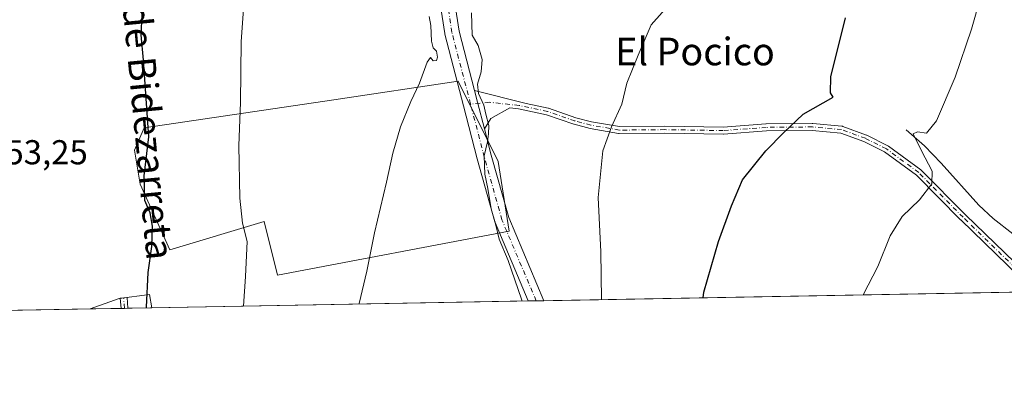
# Model space of a CAD drawing. Units: metres. Extents: x 624795 to 628257, y 4713360 to 4715736.
# Drawn here: x 626062 to 626347, y 4713360 to 4713467 of the extents above; entities that cross this region are included whole.
import ezdxf
from ezdxf.enums import TextEntityAlignment as Align

# ---------------------------------------------------------------- set-up
doc = ezdxf.new("R2010")
doc.units = ezdxf.units.M
doc.header["$MEASUREMENT"] = 0
doc.linetypes.add('DGN Style 4', pattern=[2.6384748266838614, 1.318413404963828, -0.6592067024819142, 0.001648016756204785, -0.6592067024819142])
for name, color, linetype, lineweight in [('Camino Cxs', 7, 'Continuous', 0), ('Camino eje', 30, 'DGN Style 4', 13), ('Comarca CxS', 21, 'Continuous', 0), ('Comunidad Autónoma CxS', 142, 'Continuous', 0), ('Corriente natural lineal', 142, 'Continuous', 13), ('Cultivos herbáceos CxS', 92, 'Continuous', 0), ('Cultivos leñosos CxS', 92, 'Continuous', 0), ('Curva de nivel maestra', 30, 'Continuous', 30), ('Curva de nivel normal', 30, 'Continuous', 0), ('Municipio CxS', 4, 'Continuous', 0), ('Pista pavimentada Cxs', 135, 'Continuous', 0), ('Pista pavimentada eje', 135, 'DGN Style 4', 0), ('Provincia CxS', 1, 'Continuous', 0), ('Rótulo de punto de cota en terreno', 7, 'Continuous', 0), ('Texto cartográfico', 7, 'Continuous', 0)]:
    doc.layers.add(name, color=color, linetype=linetype, lineweight=lineweight)
doc.styles.add('Style-Arial', font='txt')

# ---------------------------------------------------------------- blocks, each defined once
blk = doc.blocks.new('*U11')
at = {"layer": 'Cultivos leñosos CxS', "color": 92, "linetype": 'Continuous', "lineweight": 0}
blk.add_polyline3d([(626200.3185000002, 4713425.770300001, 535.1655000000028), (626203.4978999998, 4713405.5341, 534.8405999999959), (626136.3913000004, 4713392.838300001, 543.8111999999965), (626132.5173000004, 4713408.335899999, 544.1235000000015), (626105.1919, 4713400.1611, 549.0752000000066), (626096.6485000001, 4713419.202500001, 551.1511000000028), (626094.9463000001, 4713428.991699999, 552.1484000000055), (626097.7871000003, 4713435.447899999, 552.1855000000069), (626152.7345000004, 4713443.6489, 541.6845999999932), (626188.6957, 4713449.0163, 537.311799999996)], close=True, dxfattribs=at)
blk.add_3dface([(626099.9835999999, 4713383.342800001, 550.1848000000027), (626082.0838000001, 4713383.0165, 552.1189000000013), (626090.5236999998, 4713386.0371, 551.9939000000013), (626099.2903000005, 4713387.1765, 550.8215000000055)], dxfattribs=at)
blk = doc.blocks.new('*U13')
at = {"layer": 'Cultivos herbáceos CxS', "color": 92, "linetype": 'Continuous', "lineweight": 0}
blk.add_polyline3d([(626898.1597999996, 4713397.890500001, 506.8552999999956), (626099.9835999999, 4713383.342800001, 550.1848000000027), (626099.2903000005, 4713387.1765, 550.8215000000055), (626090.5236999998, 4713386.0371, 551.9939000000013), (626082.0838000001, 4713383.0165, 552.1189000000013), (625967.0491000004, 4713380.9199, 540.3601999999955)], dxfattribs=at)
blk.add_polyline3d([(626200.3185000002, 4713425.770300001, 535.1655000000028), (626188.6957, 4713449.0163, 537.311799999996), (626152.7345000004, 4713443.6489, 541.6845999999932), (626097.7871000003, 4713435.447899999, 552.1855000000069), (626094.9463000001, 4713428.991699999, 552.1484000000055), (626096.6485000001, 4713419.202500001, 551.1511000000028), (626105.1919, 4713400.1611, 549.0752000000066), (626132.5173000004, 4713408.335899999, 544.1235000000015), (626136.3913000004, 4713392.838300001, 543.8111999999965), (626203.4978999998, 4713405.5341, 534.8405999999959)], close=True, dxfattribs=at)

msp = doc.modelspace()

# ---------------------------------------------------------------- linework, layer by layer
at = {"layer": 'Camino Cxs', "color": 7, "linetype": 'Continuous', "lineweight": 0, "extrusion": (0.929862925011795, 0.2336435913437391, 0.2841929149583234), "elevation": 1683692.92206457, "flags": 128}
msp.add_lwpolyline([(4418750.691403022, -498512.7164932445), (4418747.196548265, -498512.8203766569), (4418739.250373945, -498513.030020893)], dxfattribs=at)
at = {"layer": 'Camino Cxs', "color": 7, "linetype": 'Continuous', "lineweight": 0, "extrusion": (0.08215371473318517, 0.001496760863234184, 0.9966185463167224), "elevation": 59040.36659479227, "flags": 128}
msp.add_lwpolyline([(4701196.232884259, -709395.8061039144), (4701196.23288426, -709393.7955729275)], dxfattribs=at)
at = {"layer": 'Camino Cxs', "color": 7, "linetype": 'Continuous', "lineweight": 0}
for points in [[(626351.3457000004, 4713392.3106, 516.8674000000028), (626334.2801000001, 4713408.847100001, 518.8932000000059), (626334.2653000001, 4713408.8618, 518.8951999999991), (626321.4888000004, 4713421.77, 520.6592999999993), (626312.2281999999, 4713428.552400001, 522.359700000001), (626306.2690000003, 4713431.532000001, 523.196100000001), (626299.5643999996, 4713433.981699999, 523.6836999999941), (626291.2778000003, 4713434.7586, 524.3727000000072), (626278.0001999997, 4713434.6272, 525.5843000000023), (626265.5970000002, 4713433.703500001, 526.5568000000058), (626265.5675999997, 4713433.7017, 526.5589999999938), (626265.5071, 4713433.700800001, 526.5636999999988), (626248.5865000002, 4713433.9652, 528.1474000000017), (626235.3701, 4713433.833100001, 529.6735999999946), (626235.2774, 4713433.8365, 529.6843999999984), (626235.1853999998, 4713433.848400001, 529.6953999999969), (626226.9833000004, 4713435.3036, 530.616200000004), (626226.9354999998, 4713435.313300001, 530.6215999999986), (626226.9089000003, 4713435.319700001, 530.6247000000003), (626222.2786999998, 4713436.510399999, 531.1649000000034), (626222.2187999999, 4713436.527799999, 531.1741000000038), (626222.1974999999, 4713436.535, 531.1774000000005), (626214.3213999998, 4713439.2916, 532.6138999999966), (626206.2317000005, 4713440.9879, 534.2231000000029), (626203.7071000002, 4713441.2598, 534.7626000000018), (626198.1596999997, 4713438.1668, 535.4110999999976), (626196.3278999999, 4713435.215600001, 535.6981999999989), (626194.3337000003, 4713442.9077, 535.8991999999998), (626193.4534, 4713446.289999999, 535.9988000000012), (626208.4042999997, 4713442.575800001, 533.9716999999946), (626214.7955, 4713441.2357, 532.7004000000015), (626214.9205999998, 4713441.2009, 532.6772999999957), (626222.8180000001, 4713438.436799999, 531.1425000000017), (626227.3701999999, 4713437.266200001, 530.6012999999948), (626235.4431999996, 4713435.833900001, 529.7290000000066), (626248.5793000003, 4713435.965299999, 528.2909999999974), (626248.6048999998, 4713435.9652, 528.2884999999952), (626265.4933000002, 4713435.701300001, 526.6784000000043), (626277.8838000001, 4713436.624, 525.6671999999963), (626277.9132000003, 4713436.625800001, 525.6649000000034), (626277.9482000005, 4713436.626800001, 525.6621000000014), (626291.3097000001, 4713436.759099999, 524.4695999999967), (626291.3645000001, 4713436.758099999, 524.4642000000022), (626291.4128999999, 4713436.754699999, 524.4593000000023), (626299.8795999996, 4713435.960899999, 523.741200000004), (626300.0064000003, 4713435.9408, 523.7321999999986), (626300.1294999998, 4713435.9046, 523.7228000000032), (626307.0087000001, 4713433.391100001, 523.1633000000002), (626307.0585000003, 4713433.371300001, 523.1591000000044), (626307.1127000004, 4713433.346200001, 523.1543999999994), (626313.1980999997, 4713430.303500001, 522.3378999999986), (626313.3417999997, 4713430.2159, 522.3025999999954), (626322.7346000001, 4713423.3367, 520.5622000000003), (626322.8543999996, 4713423.2334, 520.5436000000045), (626335.6793999998, 4713410.2762, 518.6839000000036), (626352.7346999999, 4713393.749700001, 516.7624000000069)], [(626193.4534, 4713446.289999999, 535.9988000000012), (626208.4042999997, 4713442.575800001, 533.9716999999946), (626214.7955, 4713441.2357, 532.7004000000015), (626214.9205999998, 4713441.2009, 532.6772999999957), (626222.8180000001, 4713438.436799999, 531.1425000000017), (626227.3701999999, 4713437.266200001, 530.6012999999948), (626235.4431999996, 4713435.833900001, 529.7290000000066), (626248.5793000003, 4713435.965299999, 528.2909999999974), (626248.6048999998, 4713435.9652, 528.2884999999952), (626265.4933000002, 4713435.701300001, 526.6784000000043), (626277.8838000001, 4713436.624, 525.6671999999963), (626277.9132000003, 4713436.625800001, 525.6649000000034), (626277.9482000005, 4713436.626800001, 525.6621000000014), (626291.3097000001, 4713436.759099999, 524.4695999999967), (626291.3645000001, 4713436.758099999, 524.4642000000022), (626291.4128999999, 4713436.754699999, 524.4593000000023), (626299.8795999996, 4713435.960899999, 523.741200000004), (626300.0064000003, 4713435.9408, 523.7321999999986), (626300.1294999998, 4713435.9046, 523.7228000000032), (626307.0087000001, 4713433.391100001, 523.1633000000002), (626307.0585000003, 4713433.371300001, 523.1591000000044), (626307.1127000004, 4713433.346200001, 523.1543999999994), (626313.1980999997, 4713430.303500001, 522.3378999999986), (626313.3417999997, 4713430.2159, 522.3025999999954), (626322.7346000001, 4713423.3367, 520.5622000000003), (626322.8543999996, 4713423.2334, 520.5436000000045), (626335.6793999998, 4713410.2762, 518.6839000000036), (626352.7346999999, 4713393.749700001, 516.7624000000069)], [(626351.3457000004, 4713392.3106, 516.8674000000028), (626334.2801000001, 4713408.847100001, 518.8932000000059), (626334.2653000001, 4713408.8618, 518.8951999999991), (626321.4888000004, 4713421.77, 520.6592999999993), (626312.2281999999, 4713428.552400001, 522.359700000001), (626306.2690000003, 4713431.532000001, 523.196100000001), (626299.5643999996, 4713433.981699999, 523.6836999999941), (626291.2778000003, 4713434.7586, 524.3727000000072), (626278.0001999997, 4713434.6272, 525.5843000000023), (626265.5970000002, 4713433.703500001, 526.5568000000058), (626265.5675999997, 4713433.7017, 526.5589999999938), (626265.5071, 4713433.700800001, 526.5636999999988), (626248.5865000002, 4713433.9652, 528.1474000000017), (626235.3701, 4713433.833100001, 529.6735999999946), (626235.2774, 4713433.8365, 529.6843999999984), (626235.1853999998, 4713433.848400001, 529.6953999999969), (626226.9833000004, 4713435.3036, 530.616200000004), (626226.9354999998, 4713435.313300001, 530.6215999999986), (626226.9089000003, 4713435.319700001, 530.6247000000003), (626222.2786999998, 4713436.510399999, 531.1649000000034), (626222.2187999999, 4713436.527799999, 531.1741000000038), (626222.1974999999, 4713436.535, 531.1774000000005), (626214.3213999998, 4713439.2916, 532.6138999999966), (626206.2317000005, 4713440.9879, 534.2231000000029), (626203.7071000002, 4713441.2598, 534.7626000000018), (626198.1596999997, 4713438.1668, 535.4110999999976), (626196.3278999999, 4713435.215600001, 535.6981999999989)], [(626091.0744000003, 4713383.180299999, 551.7171999999991), (626090.8357999995, 4713386.162500001, 551.9517999999953), (626091.8326000003, 4713386.2422, 551.925700000007), (626092.8294000003, 4713386.321900001, 551.8637000000017), (626093.0778000001, 4713383.216800001, 551.5519999999962)]]:
    msp.add_polyline3d(points, dxfattribs=at)
msp.add_polyline3d([(626093.0778000001, 4713383.2169, 551.5519999999962), (626091.0743000006, 4713383.180400001, 551.7171999999991), (626090.8357999995, 4713386.162500001, 551.9517999999953), (626091.8326000003, 4713386.2422, 551.925700000007), (626092.8294000003, 4713386.321900001, 551.8637000000017)], close=True, dxfattribs=at)
at = {"layer": 'Camino eje', "color": 30, "linetype": 'DGN Style 4', "lineweight": 13, "extrusion": (0.007112881688247989, -0.08890371840693212, 0.9960148270821624), "elevation": -414034.5199077469, "flags": 128}
msp.add_lwpolyline([(999998.2902844844, 4629962.376263523), (999998.2902844844, 4629965.4417051)], dxfattribs=at)
at = {"layer": 'Camino eje', "color": 30, "linetype": 'DGN Style 4', "lineweight": 13}
msp.add_polyline3d([(626357.2792999997, 4713388.032299999, 516.3352000000014), (626352.0416000001, 4713393.0288, 516.8234999999986), (626334.9759999998, 4713409.565300001, 518.7918999999965), (626322.1436999999, 4713422.529899999, 520.6267999999982), (626312.7509000005, 4713429.4091, 522.350099999996), (626306.6655000001, 4713432.4518, 523.1459999999934), (626299.7862999998, 4713434.965299999, 523.7076999999991), (626291.3196, 4713435.759099999, 524.4186000000045), (626277.9581000004, 4713435.626800001, 525.6245000000055), (626265.5226999996, 4713434.7007, 526.619200000001), (626248.5893000001, 4713434.965299999, 528.218599999993), (626235.3601000002, 4713434.833000001, 529.7065000000002), (626227.1579999998, 4713436.2882, 530.6110000000045), (626222.5278000003, 4713437.478900001, 531.1465000000027), (626214.5903000003, 4713440.256999999, 532.6508999999933), (626206.3881999999, 4713441.9768, 534.3059999999969), (626197.7892000005, 4713442.902799999, 535.5685999999987), (626192.3011999996, 4713442.379699999, 536.1229000000021)], dxfattribs=at)
at = {"layer": 'Comarca CxS', "color": 21, "linetype": 'Continuous', "lineweight": 0, "flags": 128}
msp.add_lwpolyline([(625155.9117128162, 4713366.135979036), (624836.8100009387, 4713360.319982849), (624813.0215584487, 4714685.387208855), (624795.280000939, 4715673.629982825), (627071.1189772183, 4715715.143566903), (628214.5000009647, 4715735.999982825), (628217.7786489157, 4715558.249163766), (628220.2732799596, 4715423.003563092), (628257.1700009644, 4713422.659982849)], close=True, dxfattribs=at)
at = {"layer": 'Comunidad Autónoma CxS', "color": 142, "linetype": 'Continuous', "lineweight": 0, "flags": 128}
msp.add_lwpolyline([(625155.9117128162, 4713366.135979036), (624836.8100009387, 4713360.319982849), (624813.0215584487, 4714685.387208855), (624795.280000939, 4715673.629982825), (627071.1189772183, 4715715.143566903), (628214.5000009647, 4715735.999982825), (628217.7786489157, 4715558.249163766), (628220.2732799596, 4715423.003563092), (628257.1700009644, 4713422.659982849)], close=True, dxfattribs=at)
at = {"layer": 'Corriente natural lineal', "color": 142, "linetype": 'Continuous', "lineweight": 13}
msp.add_polyline3d([(626318.5201000003, 4713434.9101, 521.2452000000048), (626323.7600999996, 4713430.280099999, 520.281099999993), (626328.6401000004, 4713425.2601, 519.9320000000008), (626339.5401, 4713413.100099999, 518.3233999999939), (626343.6901000004, 4713409.200099999, 517.7217999999993), (626349.4101, 4713404.7401, 517.0947000000015), (626356.9901000002, 4713396.420100001, 516.1934000000037), (626363.1601, 4713390.4901, 515.6635999999999), (626365.3221000005, 4713388.178900001, 515.5231000000058)], dxfattribs=at)
at = {"layer": 'Cultivos herbáceos CxS', "color": 92, "linetype": 'Continuous', "lineweight": 0, "extrusion": (0.1209734908708074, 0.002204900326174877, 0.9926532893820895), "elevation": 86677.74694281384, "flags": 128}
msp.add_lwpolyline([(4701191.051409137, -706850.8282788997), (4701191.051409137, -706707.4570388845)], dxfattribs=at)
at = {"layer": 'Cultivos herbáceos CxS', "color": 92, "linetype": 'Continuous', "lineweight": 0, "extrusion": (0.135457605611567, 0.002468904377424263, 0.9907800672163103), "elevation": 96992.00953924147, "flags": 128}
msp.add_lwpolyline([(4701190.987943167, -705361.7281036748), (4701190.987943166, -705251.6388755895)], dxfattribs=at)
at = {"layer": 'Cultivos herbáceos CxS', "color": 92, "linetype": 'Continuous', "lineweight": 0, "extrusion": (0.304344754973391, 0.005543816283752892, 0.9525458184366768), "elevation": 217223.4481715467, "flags": 128}
msp.add_lwpolyline([(4701198.68815776, -678002.5153847353), (4701198.68815776, -678000.1405118774)], dxfattribs=at)
at = {"layer": 'Cultivos herbáceos CxS', "color": 92, "linetype": 'Continuous', "lineweight": 0, "extrusion": (0.2814151557800877, 0.005125687281991464, 0.9595724242740389), "elevation": 200897.6269507708, "flags": 128}
msp.add_lwpolyline([(4701199.833937982, -683012.4657470217), (4701199.833937981, -683010.1080561173)], dxfattribs=at)
at = {"layer": 'Cultivos herbáceos CxS', "color": 92, "linetype": 'Continuous', "lineweight": 0, "extrusion": (-0.1016552526601174, -0.001852748802993639, 0.9948179617037888), "elevation": -71827.9893580019, "flags": 128}
msp.add_lwpolyline([(-4701191.410717735, 708236.2610051439), (-4701191.410717734, 708120.6078817045)], dxfattribs=at)
at = {"layer": 'Cultivos herbáceos CxS', "color": 92, "linetype": 'Continuous', "lineweight": 0}
for points in [[(626136.3913000004, 4713392.838300001, 543.8111999999965), (626203.4978999998, 4713405.5341, 534.8405999999959), (626200.3185000002, 4713425.770300001, 535.1655000000028), (626188.6957, 4713449.0163, 537.311799999996), (626152.7345000004, 4713443.6489, 541.6845999999932), (626097.7871000003, 4713435.447899999, 552.1855000000069), (626094.9463000001, 4713428.991699999, 552.1484000000055), (626096.6485000001, 4713419.202500001, 551.1511000000028), (626105.1919, 4713400.1611, 549.0752000000066), (626132.5173000004, 4713408.335899999, 544.1235000000015), (626136.3913000004, 4713392.838300001, 543.8111999999965)], [(626099.9835000001, 4713383.342900001, 550.1848000000027), (626099.2903000005, 4713387.1765, 550.8215000000055), (626090.5236999998, 4713386.0371, 551.9939000000013), (626082.0840999996, 4713383.0167, 552.1189000000013)]]:
    msp.add_polyline3d(points, dxfattribs=at)
at = {"layer": 'Cultivos leñosos CxS', "color": 92, "linetype": 'Continuous', "lineweight": 0, "extrusion": (0.03014111193596293, 0.0005494770392627148, 0.9995455024391071), "elevation": 22012.57387709589, "flags": 128}
msp.add_lwpolyline([(4701188.317443584, -711558.2862442088), (4701188.317443585, -711549.2900616287)], dxfattribs=at)
at = {"layer": 'Cultivos leñosos CxS', "color": 92, "linetype": 'Continuous', "lineweight": 0, "extrusion": (0.05977725639061464, 0.001086208042125342, 0.9982111498928972), "elevation": 43096.58192174439, "flags": 128}
msp.add_lwpolyline([(4701230.458556015, -710315.1624870275), (4701230.458556014, -710314.1589264662)], dxfattribs=at)
at = {"layer": 'Cultivos leñosos CxS', "color": 92, "linetype": 'Continuous', "lineweight": 0, "extrusion": (0.1093061838032347, 0.001996709171056557, 0.994006122382986), "elevation": 78395.47134860865, "flags": 128}
msp.add_lwpolyline([(4701162.005167373, -707745.821575173), (4701162.005167373, -707744.8135661604)], dxfattribs=at)
at = {"layer": 'Cultivos leñosos CxS', "color": 92, "linetype": 'Continuous', "lineweight": 0, "extrusion": (0.211206781686217, 0.003850577635204643, 0.977433817924071), "elevation": 150923.5802447732, "flags": 128}
msp.add_lwpolyline([(4701187.48854769, -695731.4852857912), (4701187.488547689, -695724.4189786518)], dxfattribs=at)
at = {"layer": 'Cultivos leñosos CxS', "color": 92, "linetype": 'Continuous', "lineweight": 0}
for points in [[(626136.3913000004, 4713392.838300001, 543.8111999999965), (626203.4978999998, 4713405.5341, 534.8405999999959), (626200.3185000002, 4713425.770300001, 535.1655000000028), (626188.6957, 4713449.0163, 537.311799999996), (626152.7345000004, 4713443.6489, 541.6845999999932), (626097.7871000003, 4713435.447899999, 552.1855000000069), (626094.9463000001, 4713428.991699999, 552.1484000000055), (626096.6485000001, 4713419.202500001, 551.1511000000028), (626105.1919, 4713400.1611, 549.0752000000066), (626132.5173000004, 4713408.335899999, 544.1235000000015), (626136.3913000004, 4713392.838300001, 543.8111999999965)], [(626099.9835000001, 4713383.342900001, 550.1848000000027), (626099.2903000005, 4713387.1765, 550.8215000000055), (626090.5236999998, 4713386.0371, 551.9939000000013), (626082.0840999996, 4713383.0167, 552.1189000000013)]]:
    msp.add_polyline3d(points, dxfattribs=at)
at = {"layer": 'Curva de nivel maestra', "color": 30, "linetype": 'Continuous', "lineweight": 30, "flags": 128}
for points, elevation in [([(626098.4840000002, 4713383.3157), (626098.4600000001, 4713383.4901), (626098.9100000003, 4713393.600099999), (626100.0199999996, 4713401.1601), (626100.1900000004, 4713407.050100001), (626099.5199999996, 4713410.860099999), (626097.9600000001, 4713414.440099999), (626097.7800000003, 4713421.590100001), (626099.1100000005, 4713432.9101), (626097.54, 4713455.130100001), (626096.9400000004, 4713462.460100001), (626097.3099999997, 4713470.190099999)], 550), ([(626259.6816999996, 4713386.253699999), (626259.9199999999, 4713387.840100001), (626264.0999999996, 4713402.520099999), (626267.8799999999, 4713412.920100001), (626271.0999999996, 4713420.420100001), (626277.8799999999, 4713428.860099999), (626283.0099999999, 4713434.140100001), (626288.6799999997, 4713439.460100001), (626297.3799999999, 4713444.350099999), (626296.5300000003, 4713445.670100001), (626296.7000000002, 4713450.300100001), (626300.8899999997, 4713467.360099999)], 525), ([(626098.4840000002, 4713383.315400001), (626098.4840000002, 4713383.3157)], 550)]:
    msp.add_lwpolyline(points, dxfattribs=dict(at, elevation=elevation))
at = {"layer": 'Curva de nivel normal', "color": 30, "linetype": 'Continuous', "lineweight": 0, "flags": 128}
for points, elevation in [([(626306.0687999995, 4713387.098999999), (626310.3300000001, 4713395.3201), (626313.8499999996, 4713404.2501), (626317.3600000005, 4713409.800100001), (626322.3099999997, 4713414.6801), (626325.9600000001, 4713419.3101), (626326.0599999997, 4713422.940099999), (626322.9400000004, 4713428.8201), (626320.5199999996, 4713433.7301), (626321.75, 4713434.3201), (626324.3899999997, 4713433.9901), (626327.3099999997, 4713437.540100001), (626332.7000000002, 4713450.1801), (626337.3899999997, 4713464.050100001), (626339.9900000002, 4713473.3201), (626342.6100000005, 4713479.4001), (626346.6200000001, 4713484.440099999), (626353.8499999996, 4713491.460100001)], 520), ([(626126.5800999999, 4713383.827500001), (626127.1299999999, 4713392.390100001), (626127.6399999997, 4713402.520099999), (626126.2699999996, 4713407.880100001), (626125.5199999996, 4713415.140100001), (626125.2199999997, 4713430.4101), (626125.6399999997, 4713442.8201), (626125.8600000005, 4713460.540100001), (626127.1399999997, 4713478.0001)], 545), ([(626230.2615, 4713385.717300001), (626230.0099999999, 4713399.540100001), (626229.2699999996, 4713415.300100001), (626230.6699999999, 4713428.850099999), (626233.1399999997, 4713435.790100001), (626236.0800000001, 4713442.350099999), (626237.5800000001, 4713448.420100001), (626240.9000000004, 4713456.530099999), (626244.6500000004, 4713465.360099999), (626250.2599999999, 4713471.590100001)], 530), ([(626180.29, 4713467.790100001), (626180.7800000003, 4713465.120100001), (626181.0099999999, 4713460.5801), (626181.4699999997, 4713458.6501), (626182.4299999997, 4713457.7401), (626182.7800000003, 4713456.0101), (626182.4500000002, 4713454.9801), (626181.4900000002, 4713454.9301), (626180.6600000003, 4713455.8201), (626179.7699999996, 4713454.5101), (626177.54, 4713448.460100001), (626174.9699999997, 4713443.120100001), (626172.0599999997, 4713435.790100001), (626169.8099999997, 4713428.120100001), (626167.9900000002, 4713419.790100001), (626164.4800000006, 4713405.120100001), (626162.2699999996, 4713393.9901), (626160.0099999999, 4713384.590100001), (626159.9844000004, 4713384.4364)], 540), ([(626192.54, 4713468.770099999), (626192.75, 4713462.370100001), (626194.4900000002, 4713459.3201), (626195.6399999997, 4713455.3301), (626195.3799999999, 4713451.6801), (626194.3200000003, 4713448.120100001), (626194.5800000001, 4713445.440099999), (626196.1200000001, 4713442.0601), (626196.7400000002, 4713439.440099999), (626197.6299999999, 4713436.120100001), (626197.4699999997, 4713433.790100001), (626197.2100000001, 4713431.460100001), (626196.2300000006, 4713427.4101), (626196.4299999997, 4713422.0801), (626197.3600000005, 4713417.890100001), (626198.29, 4713411.9801), (626199.5, 4713407.6601), (626200.6399999997, 4713403.2401), (626203.2000000002, 4713397.030099999), (626207.0800000001, 4713385.860099999), (626207.2962999997, 4713385.298699999)], 535)]:
    msp.add_lwpolyline(points, dxfattribs=dict(at, elevation=elevation))
at = {"layer": 'Municipio CxS', "color": 4, "linetype": 'Continuous', "lineweight": 0, "flags": 128}
msp.add_lwpolyline([(628220.2732799596, 4715423.003563092), (628257.1700009644, 4713422.659982849), (625155.9117128162, 4713366.135979036)], dxfattribs=at)
at = {"layer": 'Pista pavimentada Cxs', "color": 135, "linetype": 'Continuous', "lineweight": 0, "extrusion": (0.929862925011795, 0.2336435913437391, 0.2841929149583234), "elevation": 1683692.92206457, "flags": 128}
msp.add_lwpolyline([(4418750.691403022, -498512.7164932445), (4418747.196548265, -498512.8203766569), (4418739.250373945, -498513.030020893)], dxfattribs=at)
at = {"layer": 'Pista pavimentada Cxs', "color": 135, "linetype": 'Continuous', "lineweight": 0, "extrusion": (0.2905836143282207, 0.005292915207926246, 0.9568349638953155), "elevation": 207425.5895911781, "flags": 128}
msp.add_lwpolyline([(4701199.260872924, -681062.3288234574), (4701199.260872923, -681057.6001601479)], dxfattribs=at)
at = {"layer": 'Pista pavimentada Cxs', "color": 135, "linetype": 'Continuous', "lineweight": 0}
for points in [[(626209.0395999998, 4713385.330399999, 535.0500999999931), (626199.4582000002, 4713408.0372, 535.920100000003), (626199.4195999998, 4713408.135399999, 535.9248999999982), (626199.3713999996, 4713408.285, 535.9277000000002), (626194.2516000001, 4713426.489399999, 536.6370000000024), (626190.2686999999, 4713441.851700001, 536.6699999999983), (626184.8706, 4713462.591399999, 538.189400000003), (626184.8348000003, 4713462.755700001, 538.2032999999938), (626184.8268999998, 4713462.804, 538.2060999999958), (626182.5538999997, 4713477.7203, 538.5852000000014), (626182.5460999999, 4713477.7762, 538.5850999999967), (626180.2731999997, 4713495.959799999, 539.5319000000018), (626180.2630000003, 4713496.0623, 539.5396000000037), (626179.1265000004, 4713511.1206, 539.9695999999967), (626179.1206, 4713511.294299999, 539.967499999999), (626179.2627999998, 4713520.8279, 540.1036000000023), (626179.2944999998, 4713521.1613, 540.1057000000001), (626179.3062000005, 4713521.222100001, 540.104800000001), (626180.5936000004, 4713527.444599999, 539.999299999996)], [(626186.7101999996, 4713478.325200001, 537.3834999999963), (626188.9626000002, 4713463.544199999, 536.5504999999976), (626193.4534, 4713446.289999999, 535.9988000000012), (626194.3337000003, 4713442.9077, 535.8991999999998), (626196.3278999999, 4713435.215600001, 535.6981999999989), (626198.3062000005, 4713427.585000001, 535.2011999999959), (626203.3788999999, 4713409.548800001, 534.6165999999939), (626213.5634000005, 4713385.412900001, 533.6757999999973), (626209.0395999998, 4713385.330399999, 535.0500999999931), (626199.4582000002, 4713408.0372, 535.920100000003), (626199.4195999998, 4713408.135399999, 535.9248999999982), (626199.3713999996, 4713408.285, 535.9277000000002), (626194.2516000001, 4713426.489399999, 536.6370000000024), (626190.2686999999, 4713441.851700001, 536.6699999999983), (626184.8706, 4713462.591399999, 538.189400000003), (626184.8348000003, 4713462.755700001, 538.2032999999938), (626184.8268999998, 4713462.804, 538.2060999999958), (626182.5538999997, 4713477.7203, 538.5852000000014)], [(626186.7101999996, 4713478.325200001, 537.3834999999963), (626188.9626000002, 4713463.544199999, 536.5504999999976), (626193.4534, 4713446.289999999, 535.9988000000012)], [(626196.3278999999, 4713435.215600001, 535.6981999999989), (626198.3062000005, 4713427.585000001, 535.2011999999959), (626203.3788999999, 4713409.548800001, 534.6165999999939), (626213.5634000005, 4713385.412799999, 533.6757999999973)]]:
    msp.add_polyline3d(points, dxfattribs=at)
at = {"layer": 'Pista pavimentada eje', "color": 135, "linetype": 'DGN Style 4', "lineweight": 0}
for points in [[(626192.3011999996, 4713442.379699999, 536.1229000000021), (626186.9029000001, 4713463.1204, 537.2302999999956), (626184.6299000002, 4713478.036699999, 537.9793999999965), (626182.3569999998, 4713496.2203, 538.5356000000029), (626181.2204999998, 4713511.2786, 539.3127999999997), (626181.3625999996, 4713520.796599999, 539.6260000000038), (626183.0673000002, 4713529.0361, 539.7403000000049), (626183.6379000006, 4713532.1524, 539.8672999999981)], [(626211.3015000002, 4713385.3717, 534.3372999999992), (626201.3930000003, 4713408.853599999, 535.1391000000004), (626196.2788000006, 4713427.0372, 535.8220000000001), (626192.3011999996, 4713442.379699999, 536.1229000000021)]]:
    msp.add_polyline3d(points, dxfattribs=at)
at = {"layer": 'Provincia CxS', "color": 1, "linetype": 'Continuous', "lineweight": 0, "flags": 128}
msp.add_lwpolyline([(625155.9117128162, 4713366.135979036), (624836.8100009387, 4713360.319982849), (624813.0215584487, 4714685.387208855), (624795.280000939, 4715673.629982825), (627071.1189772183, 4715715.143566903), (628214.5000009647, 4715735.999982825), (628217.7786489157, 4715558.249163766), (628220.2732799596, 4715423.003563092), (628257.1700009644, 4713422.659982849)], close=True, dxfattribs=at)

# ---------------------------------------------------------------- block references
at = {"layer": 'Cultivos herbáceos CxS', "color": 92, "linetype": 'Continuous', "lineweight": 0}
msp.add_blockref('*U13', (0, 0), dxfattribs=at)
at = {"layer": 'Cultivos leñosos CxS', "color": 92, "linetype": 'Continuous', "lineweight": 0}
msp.add_blockref('*U11', (0, 0), dxfattribs=at)

# ---------------------------------------------------------------- texts
at = {"layer": 'Rótulo de punto de cota en terreno', "color": 7, "linetype": 'Continuous', "lineweight": 0, "style": 'Style-Arial'}
msp.add_text('553,25', height=7.000000000000002, dxfattribs=at).set_placement((626052.2677999996, 4713424.9178))
at = {"layer": 'Texto cartográfico', "color": 7, "linetype": 'Continuous', "lineweight": 0, "style": 'Style-Arial'}
msp.add_text('Camino de Bidezarreta', height=8, rotation=275.411268699843, dxfattribs=at).set_placement((626097.0322723819, 4713455.180203274), align=Align.MIDDLE_CENTER)
msp.add_text('El Pocico', height=8, dxfattribs=at).set_placement((626257.3299317069, 4713457.600149999), align=Align.MIDDLE_CENTER)

doc.saveas('drawing.dxf')
